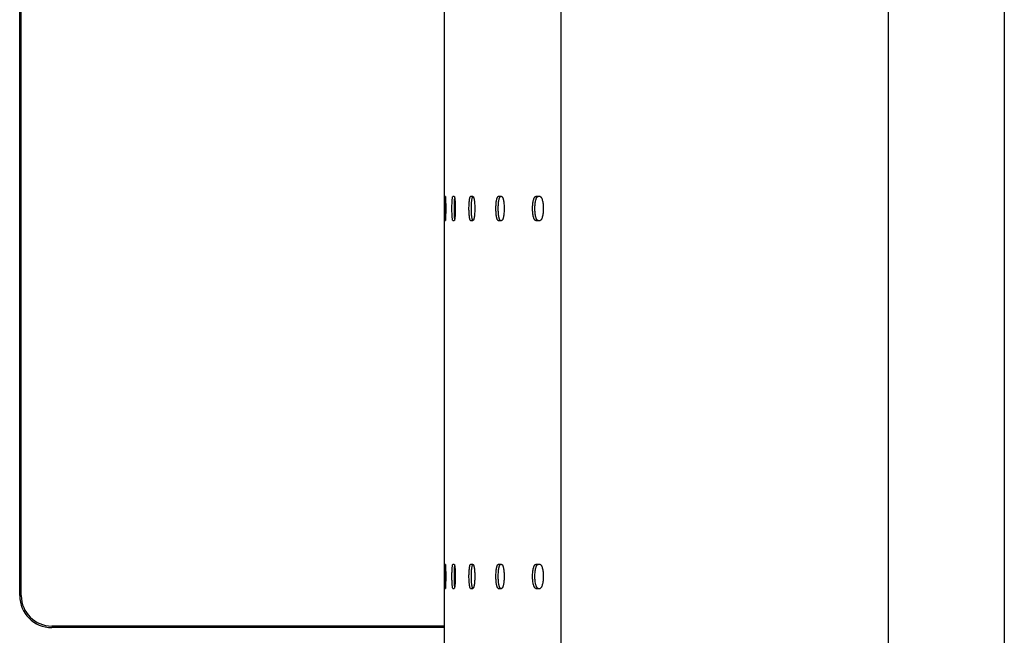
# Model space of a CAD drawing. Units: millimetres. Extents: x -1864 to 6840, y 2100 to 8255.
# Drawn here: x 1521 to 2137, y 4500 to 4884 of the extents above; entities that cross this region are included whole.
import ezdxf

# ---------------------------------------------------------------- set-up
doc = ezdxf.new("R2010")
doc.units = ezdxf.units.MM
doc.header["$LTSCALE"] = 10

msp = doc.modelspace()

# ---------------------------------------------------------------- linework, layer by layer
at = {"color": 7, "linetype": 'Continuous'}
for p, q in [((1520.78, 4524.33), (1520.78, 6084.33)), ((1521.78, 4524.33), (1521.78, 6084.33)), ((1859.11, 5260.39), (1859.11, 4341.89)), ((2063.96, 5260.39), (2063.96, 4341.89)), ((1786.54, 4341.89), (1786.54, 5191.89)), ((2136.53, 5191.89), (2136.53, 4341.89)), ((1787, 4773.89), (1786.79, 4773.89)), ((1792.52, 4773.89), (1791.68, 4773.89)), ((1804.25, 4773.89), (1802.8, 4773.89)), ((1822.17, 4773.89), (1820.1, 4773.89)), ((1846.18, 4773.89), (1843.51, 4773.89)), ((1786.79, 4758.89), (1787, 4758.89)), ((1791.68, 4758.89), (1792.52, 4758.89)), ((1802.8, 4758.89), (1804.25, 4758.89)), ((1820.1, 4758.89), (1822.17, 4758.89)), ((1843.51, 4758.89), (1846.18, 4758.89)), ((1787, 4543.89), (1786.79, 4543.89)), ((1792.52, 4543.89), (1791.68, 4543.89)), ((1804.25, 4543.89), (1802.8, 4543.89)), ((1822.17, 4543.89), (1820.1, 4543.89)), ((1846.18, 4543.89), (1843.51, 4543.89)), ((1786.79, 4528.89), (1787, 4528.89)), ((1791.68, 4528.89), (1792.52, 4528.89)), ((1802.8, 4528.89), (1804.25, 4528.89)), ((1820.1, 4528.89), (1822.17, 4528.89)), ((1843.51, 4528.89), (1846.18, 4528.89)), ((1786.54, 4505.33), (1540.78, 4505.33)), ((1786.54, 4504.33), (1540.78, 4504.33))]:
    msp.add_line(p, q, dxfattribs=at)
for radius in [20, 19]:
    msp.add_arc((1540.78, 4524.33), radius, 180, 270, dxfattribs=at)
for points, knots in [([(1786.79, 4758.89), (1786.78, 4758.89), (1786.78, 4758.91), (1786.77, 4758.93), (1786.77, 4758.98), (1786.76, 4759.04), (1786.76, 4759.12), (1786.75, 4759.26), (1786.74, 4759.48), (1786.73, 4759.8), (1786.72, 4760.18), (1786.71, 4760.61), (1786.7, 4761.11), (1786.7, 4761.65), (1786.69, 4762.46), (1786.68, 4763.56), (1786.67, 4764.95), (1786.67, 4766.39), (1786.67, 4767.84), (1786.68, 4769.22), (1786.69, 4770.32), (1786.7, 4771.13), (1786.7, 4771.68), (1786.71, 4772.17), (1786.72, 4772.61), (1786.73, 4772.98), (1786.74, 4773.3), (1786.75, 4773.52), (1786.76, 4773.66), (1786.76, 4773.74), (1786.77, 4773.8), (1786.77, 4773.85), (1786.78, 4773.87), (1786.78, 4773.89), (1786.79, 4773.89)], [0, 0, 0, 0, 0.000746, 0.002611, 0.005652, 0.009869, 0.015254, 0.021797, 0.038316, 0.059307, 0.084538, 0.113744, 0.146663, 0.183008, 0.222406, 0.308779, 0.402523, 0.5, 0.597477, 0.691221, 0.777594, 0.816992, 0.853337, 0.886256, 0.915462, 0.940693, 0.961684, 0.978203, 0.984746, 0.990131, 0.994348, 0.997389, 0.999254, 1, 1, 1, 1]), ([(1787, 4773.89), (1787, 4773.89), (1787.01, 4773.88), (1787.02, 4773.85), (1787.03, 4773.8), (1787.03, 4773.74), (1787.04, 4773.66), (1787.06, 4773.52), (1787.07, 4773.3), (1787.09, 4772.98), (1787.1, 4772.61), (1787.12, 4772.17), (1787.13, 4771.68), (1787.15, 4771.13), (1787.16, 4770.32), (1787.18, 4769.22), (1787.19, 4767.84), (1787.2, 4766.39), (1787.19, 4764.95), (1787.18, 4763.56), (1787.16, 4762.46), (1787.15, 4761.65), (1787.13, 4761.11), (1787.12, 4760.61), (1787.1, 4760.18), (1787.09, 4759.8), (1787.07, 4759.48), (1787.06, 4759.26), (1787.04, 4759.12), (1787.03, 4759.04), (1787.03, 4758.98), (1787.02, 4758.93), (1787.01, 4758.91), (1787, 4758.89), (1787, 4758.89)], [0, 0, 0, 0, 0.000847, 0.002757, 0.005826, 0.010063, 0.015462, 0.022017, 0.038549, 0.059546, 0.084775, 0.113975, 0.146882, 0.18321, 0.222587, 0.308908, 0.40259, 0.5, 0.59741, 0.691092, 0.777413, 0.81679, 0.853118, 0.886025, 0.915225, 0.940454, 0.961451, 0.977983, 0.984538, 0.989937, 0.994174, 0.997243, 0.999153, 1, 1, 1, 1]), ([(1791.68, 4758.89), (1791.66, 4758.89), (1791.62, 4758.92), (1791.59, 4758.98), (1791.55, 4759.07), (1791.5, 4759.24), (1791.45, 4759.48), (1791.4, 4759.8), (1791.33, 4760.34), (1791.26, 4761.16), (1791.19, 4762.28), (1791.14, 4763.56), (1791.11, 4764.95), (1791.1, 4766.39), (1791.11, 4767.84), (1791.14, 4769.23), (1791.19, 4770.51), (1791.26, 4771.63), (1791.33, 4772.44), (1791.4, 4772.99), (1791.45, 4773.3), (1791.5, 4773.55), (1791.55, 4773.71), (1791.59, 4773.81), (1791.62, 4773.86), (1791.66, 4773.89), (1791.68, 4773.89)], [0, 0, 0, 0, 0.004558, 0.008104, 0.012674, 0.025035, 0.041769, 0.062829, 0.088019, 0.14981, 0.224971, 0.310585, 0.403454, 0.5, 0.596546, 0.689415, 0.775029, 0.85019, 0.911981, 0.937171, 0.958231, 0.974965, 0.987326, 0.991896, 0.995442, 1, 1, 1, 1]), ([(1792.52, 4773.89), (1792.54, 4773.89), (1792.58, 4773.86), (1792.61, 4773.81), (1792.66, 4773.71), (1792.71, 4773.55), (1792.77, 4773.3), (1792.83, 4772.99), (1792.91, 4772.44), (1792.99, 4771.63), (1793.07, 4770.51), (1793.13, 4769.23), (1793.17, 4767.84), (1793.19, 4766.39), (1793.17, 4764.95), (1793.13, 4763.56), (1793.07, 4762.28), (1792.99, 4761.15), (1792.91, 4760.34), (1792.83, 4759.8), (1792.77, 4759.48), (1792.71, 4759.23), (1792.66, 4759.07), (1792.61, 4758.98), (1792.58, 4758.92), (1792.54, 4758.89), (1792.52, 4758.89)], [0, 0, 0, 0, 0.004827, 0.008466, 0.013107, 0.025569, 0.042365, 0.06346, 0.088662, 0.150421, 0.225485, 0.310955, 0.403648, 0.5, 0.596352, 0.689045, 0.774515, 0.849579, 0.911338, 0.93654, 0.957635, 0.974431, 0.986893, 0.991534, 0.995173, 1, 1, 1, 1]), ([(1792.86, 4760.04), (1792.82, 4760.44), (1792.74, 4761.34), (1792.62, 4763.46), (1792.58, 4766.39), (1792.62, 4769.32), (1792.74, 4771.44), (1792.82, 4772.35), (1792.86, 4772.74)], [0, 0, 0, 0, 0.094563, 0.214648, 0.5, 0.785352, 0.905437, 1, 1, 1, 1]), ([(1802.8, 4758.89), (1802.72, 4758.89), (1802.59, 4759.02), (1802.48, 4759.23), (1802.38, 4759.48), (1802.29, 4759.8), (1802.21, 4760.17), (1802.13, 4760.61), (1802.02, 4761.3), (1801.91, 4762.28), (1801.82, 4763.56), (1801.77, 4764.95), (1801.75, 4766.39), (1801.77, 4767.84), (1801.82, 4769.23), (1801.91, 4770.51), (1802.02, 4771.48), (1802.13, 4772.17), (1802.21, 4772.61), (1802.29, 4772.99), (1802.38, 4773.3), (1802.48, 4773.55), (1802.59, 4773.76), (1802.72, 4773.89), (1802.8, 4773.89)], [0, 0, 0, 0, 0.016408, 0.02972, 0.046998, 0.068317, 0.093551, 0.122501, 0.154946, 0.229216, 0.313599, 0.405016, 0.5, 0.594984, 0.686401, 0.770784, 0.845054, 0.877499, 0.906449, 0.931683, 0.953002, 0.97028, 0.983592, 1, 1, 1, 1]), ([(1804.06, 4759.07), (1804.02, 4759.12), (1803.96, 4759.24), (1803.84, 4759.56), (1803.71, 4760.07), (1803.57, 4760.82), (1803.46, 4761.74), (1803.36, 4762.78), (1803.26, 4764.34), (1803.22, 4766.39), (1803.26, 4768.44), (1803.36, 4770), (1803.46, 4771.05), (1803.57, 4771.96), (1803.71, 4772.71), (1803.84, 4773.23), (1803.96, 4773.54), (1804.02, 4773.66), (1804.06, 4773.72)], [0, 0, 0, 0, 0.012401, 0.027876, 0.068119, 0.120061, 0.182504, 0.253779, 0.331913, 0.5, 0.668087, 0.746221, 0.817496, 0.879939, 0.931881, 0.972124, 0.987599, 1, 1, 1, 1]), ([(1804.06, 4773.72), (1804.07, 4773.74), (1804.12, 4773.81), (1804.2, 4773.88), (1804.26, 4773.89)], [0, 0, 0, 0, 0.314896, 1, 1, 1, 1]), ([(1804.25, 4773.89), (1804.34, 4773.89), (1804.48, 4773.76), (1804.59, 4773.55), (1804.69, 4773.3), (1804.79, 4772.99), (1804.88, 4772.61), (1804.97, 4772.17), (1805.09, 4771.48), (1805.2, 4770.51), (1805.31, 4769.23), (1805.37, 4767.84), (1805.39, 4766.39), (1805.37, 4764.95), (1805.31, 4763.56), (1805.2, 4762.28), (1805.09, 4761.3), (1804.97, 4760.61), (1804.88, 4760.17), (1804.79, 4759.8), (1804.69, 4759.48), (1804.59, 4759.23), (1804.48, 4759.02), (1804.34, 4758.89), (1804.25, 4758.89)], [0, 0, 0, 0, 0.016916, 0.030384, 0.047768, 0.069153, 0.094418, 0.12337, 0.15579, 0.229937, 0.314123, 0.405291, 0.5, 0.594709, 0.685877, 0.770063, 0.84421, 0.87663, 0.905582, 0.930847, 0.952232, 0.969616, 0.983084, 1, 1, 1, 1]), ([(1820.1, 4758.89), (1820.05, 4758.89), (1819.93, 4758.92), (1819.78, 4759.04), (1819.64, 4759.23), (1819.5, 4759.48), (1819.37, 4759.79), (1819.25, 4760.17), (1819.13, 4760.61), (1818.98, 4761.3), (1818.82, 4762.27), (1818.69, 4763.56), (1818.61, 4764.95), (1818.58, 4766.39), (1818.61, 4767.84), (1818.69, 4769.23), (1818.82, 4770.51), (1818.98, 4771.48), (1819.13, 4772.17), (1819.25, 4772.61), (1819.37, 4772.99), (1819.5, 4773.31), (1819.64, 4773.56), (1819.78, 4773.74), (1819.93, 4773.86), (1820.05, 4773.89), (1820.1, 4773.89)], [0, 0, 0, 0, 0.009763, 0.021382, 0.035962, 0.054013, 0.075726, 0.101058, 0.129865, 0.161964, 0.235043, 0.317749, 0.407169, 0.5, 0.592831, 0.682251, 0.764957, 0.838036, 0.870135, 0.898942, 0.924274, 0.945987, 0.964038, 0.978618, 0.990237, 1, 1, 1, 1]), ([(1821.57, 4758.89), (1821.52, 4758.89), (1821.4, 4758.92), (1821.25, 4759.04), (1821.11, 4759.23), (1820.97, 4759.48), (1820.84, 4759.79), (1820.71, 4760.17), (1820.6, 4760.61), (1820.45, 4761.3), (1820.29, 4762.27), (1820.16, 4763.56), (1820.08, 4764.95), (1820.05, 4766.39), (1820.08, 4767.84), (1820.16, 4769.23), (1820.29, 4770.51), (1820.45, 4771.48), (1820.6, 4772.17), (1820.71, 4772.61), (1820.84, 4772.99), (1820.97, 4773.31), (1821.11, 4773.56), (1821.25, 4773.74), (1821.4, 4773.86), (1821.52, 4773.89), (1821.57, 4773.89)], [0, 0, 0, 0, 0.009755, 0.021368, 0.035944, 0.053991, 0.075703, 0.101035, 0.129842, 0.161942, 0.235025, 0.317736, 0.407162, 0.5, 0.592838, 0.682264, 0.764975, 0.838058, 0.870158, 0.898965, 0.924297, 0.946009, 0.964056, 0.978632, 0.990245, 1, 1, 1, 1]), ([(1822.17, 4773.89), (1822.22, 4773.89), (1822.33, 4773.86), (1822.49, 4773.74), (1822.64, 4773.56), (1822.78, 4773.31), (1822.92, 4772.99), (1823.11, 4772.45), (1823.31, 4771.63), (1823.5, 4770.51), (1823.65, 4769.23), (1823.74, 4767.84), (1823.77, 4766.39), (1823.74, 4764.95), (1823.65, 4763.56), (1823.5, 4762.27), (1823.31, 4761.15), (1823.11, 4760.33), (1822.92, 4759.79), (1822.78, 4759.48), (1822.64, 4759.23), (1822.49, 4759.04), (1822.33, 4758.92), (1822.22, 4758.89), (1822.17, 4758.89)], [0, 0, 0, 0, 0.010026, 0.021883, 0.036652, 0.054841, 0.076647, 0.102032, 0.162918, 0.235871, 0.318357, 0.40749, 0.5, 0.59251, 0.681643, 0.764129, 0.837082, 0.897968, 0.923353, 0.945159, 0.963348, 0.978117, 0.989974, 1, 1, 1, 1]), ([(1843.51, 4758.89), (1843.44, 4758.89), (1843.3, 4758.92), (1843.1, 4759.04), (1842.92, 4759.22), (1842.73, 4759.47), (1842.56, 4759.79), (1842.33, 4760.33), (1842.08, 4761.14), (1841.85, 4762.27), (1841.67, 4763.55), (1841.57, 4764.95), (1841.53, 4766.39), (1841.57, 4767.84), (1841.67, 4769.23), (1841.85, 4770.51), (1842.08, 4771.64), (1842.33, 4772.46), (1842.56, 4772.99), (1842.73, 4773.31), (1842.92, 4773.56), (1843.1, 4773.75), (1843.3, 4773.86), (1843.44, 4773.89), (1843.51, 4773.89)], [0, 0, 0, 0, 0.01222, 0.025852, 0.041893, 0.060912, 0.083184, 0.10874, 0.169274, 0.241187, 0.322155, 0.409464, 0.5, 0.590536, 0.677845, 0.758813, 0.830726, 0.89126, 0.916816, 0.939088, 0.958107, 0.974148, 0.98778, 1, 1, 1, 1]), ([(1844.95, 4758.89), (1844.89, 4758.89), (1844.75, 4758.92), (1844.55, 4759.04), (1844.36, 4759.22), (1844.18, 4759.47), (1844.01, 4759.79), (1843.78, 4760.33), (1843.53, 4761.14), (1843.3, 4762.27), (1843.12, 4763.55), (1843.01, 4764.95), (1842.98, 4766.39), (1843.01, 4767.84), (1843.12, 4769.23), (1843.3, 4770.51), (1843.53, 4771.64), (1843.78, 4772.46), (1844.01, 4772.99), (1844.18, 4773.31), (1844.36, 4773.56), (1844.55, 4773.75), (1844.75, 4773.86), (1844.89, 4773.89), (1844.95, 4773.89)], [0, 0, 0, 0, 0.01221, 0.025834, 0.041869, 0.060884, 0.083153, 0.108708, 0.169244, 0.241162, 0.322137, 0.409455, 0.5, 0.590545, 0.677863, 0.758838, 0.830756, 0.891292, 0.916847, 0.939116, 0.958131, 0.974166, 0.98779, 1, 1, 1, 1]), ([(1846.18, 4773.89), (1846.25, 4773.89), (1846.39, 4773.86), (1846.59, 4773.75), (1846.79, 4773.56), (1846.97, 4773.31), (1847.15, 4772.99), (1847.39, 4772.46), (1847.65, 4771.64), (1847.9, 4770.51), (1848.09, 4769.23), (1848.2, 4767.84), (1848.24, 4766.39), (1848.2, 4764.94), (1848.09, 4763.55), (1847.9, 4762.27), (1847.65, 4761.14), (1847.39, 4760.33), (1847.15, 4759.79), (1846.97, 4759.47), (1846.79, 4759.22), (1846.59, 4759.04), (1846.39, 4758.92), (1846.25, 4758.89), (1846.18, 4758.89)], [0, 0, 0, 0, 0.01246, 0.026327, 0.042568, 0.061743, 0.084126, 0.10975, 0.1703, 0.242089, 0.322822, 0.409818, 0.5, 0.590182, 0.677178, 0.757911, 0.8297, 0.89025, 0.915874, 0.938257, 0.957432, 0.973673, 0.98754, 1, 1, 1, 1]), ([(1804.17, 4758.94), (1804.16, 4758.94), (1804.12, 4758.98), (1804.08, 4759.03), (1804.06, 4759.07)], [0, 0, 0, 0, 0.216938, 1, 1, 1, 1]), ([(1804.27, 4758.89), (1804.26, 4758.89), (1804.23, 4758.9), (1804.19, 4758.92), (1804.17, 4758.94)], [0, 0, 0, 0, 0.232095, 1, 1, 1, 1]), ([(1786.79, 4528.89), (1786.78, 4528.89), (1786.78, 4528.91), (1786.77, 4528.93), (1786.77, 4528.98), (1786.76, 4529.04), (1786.76, 4529.12), (1786.75, 4529.26), (1786.74, 4529.48), (1786.73, 4529.8), (1786.72, 4530.18), (1786.71, 4530.61), (1786.7, 4531.11), (1786.7, 4531.65), (1786.69, 4532.46), (1786.68, 4533.56), (1786.67, 4534.95), (1786.67, 4536.39), (1786.67, 4537.84), (1786.68, 4539.22), (1786.69, 4540.32), (1786.7, 4541.13), (1786.7, 4541.68), (1786.71, 4542.17), (1786.72, 4542.61), (1786.73, 4542.98), (1786.74, 4543.3), (1786.75, 4543.52), (1786.76, 4543.66), (1786.76, 4543.74), (1786.77, 4543.8), (1786.77, 4543.85), (1786.78, 4543.87), (1786.78, 4543.89), (1786.79, 4543.89)], [0, 0, 0, 0, 0.000746, 0.002611, 0.005652, 0.009869, 0.015254, 0.021797, 0.038316, 0.059307, 0.084538, 0.113744, 0.146663, 0.183008, 0.222406, 0.308779, 0.402523, 0.5, 0.597477, 0.691221, 0.777594, 0.816992, 0.853337, 0.886256, 0.915462, 0.940693, 0.961684, 0.978203, 0.984746, 0.990131, 0.994348, 0.997389, 0.999254, 1, 1, 1, 1]), ([(1787, 4543.89), (1787, 4543.89), (1787.01, 4543.88), (1787.02, 4543.85), (1787.03, 4543.8), (1787.03, 4543.74), (1787.04, 4543.66), (1787.06, 4543.52), (1787.07, 4543.3), (1787.09, 4542.98), (1787.1, 4542.61), (1787.12, 4542.17), (1787.13, 4541.68), (1787.15, 4541.13), (1787.16, 4540.32), (1787.18, 4539.22), (1787.19, 4537.84), (1787.2, 4536.39), (1787.19, 4534.95), (1787.18, 4533.56), (1787.16, 4532.46), (1787.15, 4531.65), (1787.13, 4531.11), (1787.12, 4530.61), (1787.1, 4530.18), (1787.09, 4529.8), (1787.07, 4529.48), (1787.06, 4529.26), (1787.04, 4529.12), (1787.03, 4529.04), (1787.03, 4528.98), (1787.02, 4528.93), (1787.01, 4528.91), (1787, 4528.89), (1787, 4528.89)], [0, 0, 0, 0, 0.000847, 0.002757, 0.005826, 0.010063, 0.015462, 0.022017, 0.038549, 0.059546, 0.084775, 0.113975, 0.146882, 0.18321, 0.222587, 0.308908, 0.40259, 0.5, 0.59741, 0.691092, 0.777413, 0.81679, 0.853118, 0.886025, 0.915225, 0.940454, 0.961451, 0.977983, 0.984538, 0.989937, 0.994174, 0.997243, 0.999153, 1, 1, 1, 1]), ([(1791.68, 4528.89), (1791.66, 4528.89), (1791.62, 4528.92), (1791.59, 4528.98), (1791.55, 4529.07), (1791.5, 4529.24), (1791.45, 4529.48), (1791.4, 4529.8), (1791.33, 4530.34), (1791.26, 4531.16), (1791.19, 4532.28), (1791.14, 4533.56), (1791.11, 4534.95), (1791.1, 4536.39), (1791.11, 4537.84), (1791.14, 4539.23), (1791.19, 4540.51), (1791.26, 4541.63), (1791.33, 4542.44), (1791.4, 4542.99), (1791.45, 4543.3), (1791.5, 4543.55), (1791.55, 4543.71), (1791.59, 4543.81), (1791.62, 4543.86), (1791.66, 4543.89), (1791.68, 4543.89)], [0, 0, 0, 0, 0.004558, 0.008104, 0.012674, 0.025035, 0.041769, 0.062829, 0.088019, 0.14981, 0.224971, 0.310585, 0.403454, 0.5, 0.596546, 0.689415, 0.775029, 0.85019, 0.911981, 0.937171, 0.958231, 0.974965, 0.987326, 0.991896, 0.995442, 1, 1, 1, 1]), ([(1792.52, 4543.89), (1792.54, 4543.89), (1792.58, 4543.86), (1792.61, 4543.81), (1792.66, 4543.71), (1792.71, 4543.55), (1792.77, 4543.3), (1792.83, 4542.99), (1792.91, 4542.44), (1792.99, 4541.63), (1793.07, 4540.51), (1793.13, 4539.23), (1793.17, 4537.84), (1793.19, 4536.39), (1793.17, 4534.95), (1793.13, 4533.56), (1793.07, 4532.28), (1792.99, 4531.15), (1792.91, 4530.34), (1792.83, 4529.8), (1792.77, 4529.48), (1792.71, 4529.23), (1792.66, 4529.07), (1792.61, 4528.98), (1792.58, 4528.92), (1792.54, 4528.89), (1792.52, 4528.89)], [0, 0, 0, 0, 0.004827, 0.008466, 0.013107, 0.025569, 0.042365, 0.06346, 0.088662, 0.150421, 0.225485, 0.310955, 0.403648, 0.5, 0.596352, 0.689045, 0.774515, 0.849579, 0.911338, 0.93654, 0.957635, 0.974431, 0.986893, 0.991534, 0.995173, 1, 1, 1, 1]), ([(1792.86, 4530.04), (1792.82, 4530.44), (1792.74, 4531.34), (1792.62, 4533.46), (1792.58, 4536.39), (1792.62, 4539.32), (1792.74, 4541.44), (1792.82, 4542.35), (1792.86, 4542.74)], [0, 0, 0, 0, 0.094563, 0.214648, 0.5, 0.785352, 0.905437, 1, 1, 1, 1]), ([(1802.8, 4528.89), (1802.72, 4528.89), (1802.59, 4529.02), (1802.48, 4529.23), (1802.38, 4529.48), (1802.29, 4529.8), (1802.21, 4530.17), (1802.13, 4530.61), (1802.02, 4531.3), (1801.91, 4532.28), (1801.82, 4533.56), (1801.77, 4534.95), (1801.75, 4536.39), (1801.77, 4537.84), (1801.82, 4539.23), (1801.91, 4540.51), (1802.02, 4541.48), (1802.13, 4542.17), (1802.21, 4542.61), (1802.29, 4542.99), (1802.38, 4543.3), (1802.48, 4543.55), (1802.59, 4543.76), (1802.72, 4543.89), (1802.8, 4543.89)], [0, 0, 0, 0, 0.016408, 0.02972, 0.046998, 0.068317, 0.093551, 0.122501, 0.154946, 0.229216, 0.313599, 0.405016, 0.5, 0.594984, 0.686401, 0.770784, 0.845054, 0.877499, 0.906449, 0.931683, 0.953002, 0.97028, 0.983592, 1, 1, 1, 1]), ([(1804.06, 4529.07), (1804.02, 4529.12), (1803.96, 4529.24), (1803.84, 4529.56), (1803.71, 4530.07), (1803.57, 4530.82), (1803.46, 4531.74), (1803.36, 4532.78), (1803.26, 4534.34), (1803.22, 4536.39), (1803.26, 4538.44), (1803.36, 4540), (1803.46, 4541.05), (1803.57, 4541.96), (1803.71, 4542.71), (1803.84, 4543.23), (1803.96, 4543.54), (1804.02, 4543.66), (1804.06, 4543.72)], [0, 0, 0, 0, 0.012401, 0.027876, 0.068119, 0.120061, 0.182504, 0.253779, 0.331913, 0.5, 0.668087, 0.746221, 0.817496, 0.879939, 0.931881, 0.972124, 0.987599, 1, 1, 1, 1]), ([(1804.06, 4543.72), (1804.07, 4543.74), (1804.12, 4543.81), (1804.2, 4543.88), (1804.26, 4543.89)], [0, 0, 0, 0, 0.314896, 1, 1, 1, 1]), ([(1804.25, 4543.89), (1804.34, 4543.89), (1804.48, 4543.76), (1804.59, 4543.55), (1804.69, 4543.3), (1804.79, 4542.99), (1804.88, 4542.61), (1804.97, 4542.17), (1805.09, 4541.48), (1805.2, 4540.51), (1805.31, 4539.23), (1805.37, 4537.84), (1805.39, 4536.39), (1805.37, 4534.95), (1805.31, 4533.56), (1805.2, 4532.28), (1805.09, 4531.3), (1804.97, 4530.61), (1804.88, 4530.17), (1804.79, 4529.8), (1804.69, 4529.48), (1804.59, 4529.23), (1804.48, 4529.02), (1804.34, 4528.89), (1804.25, 4528.89)], [0, 0, 0, 0, 0.016916, 0.030384, 0.047768, 0.069153, 0.094418, 0.12337, 0.15579, 0.229937, 0.314123, 0.405291, 0.5, 0.594709, 0.685877, 0.770063, 0.84421, 0.87663, 0.905582, 0.930847, 0.952232, 0.969616, 0.983084, 1, 1, 1, 1]), ([(1820.1, 4528.89), (1820.05, 4528.89), (1819.93, 4528.92), (1819.78, 4529.04), (1819.64, 4529.23), (1819.5, 4529.48), (1819.37, 4529.79), (1819.25, 4530.17), (1819.13, 4530.61), (1818.98, 4531.3), (1818.82, 4532.27), (1818.69, 4533.56), (1818.61, 4534.95), (1818.58, 4536.39), (1818.61, 4537.84), (1818.69, 4539.23), (1818.82, 4540.51), (1818.98, 4541.48), (1819.13, 4542.17), (1819.25, 4542.61), (1819.37, 4542.99), (1819.5, 4543.31), (1819.64, 4543.56), (1819.78, 4543.74), (1819.93, 4543.86), (1820.05, 4543.89), (1820.1, 4543.89)], [0, 0, 0, 0, 0.009763, 0.021382, 0.035962, 0.054013, 0.075726, 0.101058, 0.129865, 0.161964, 0.235043, 0.317749, 0.407169, 0.5, 0.592831, 0.682251, 0.764957, 0.838036, 0.870135, 0.898942, 0.924274, 0.945987, 0.964038, 0.978618, 0.990237, 1, 1, 1, 1]), ([(1821.57, 4528.89), (1821.52, 4528.89), (1821.4, 4528.92), (1821.25, 4529.04), (1821.11, 4529.23), (1820.97, 4529.48), (1820.84, 4529.79), (1820.71, 4530.17), (1820.6, 4530.61), (1820.45, 4531.3), (1820.29, 4532.27), (1820.16, 4533.56), (1820.08, 4534.95), (1820.05, 4536.39), (1820.08, 4537.84), (1820.16, 4539.23), (1820.29, 4540.51), (1820.45, 4541.48), (1820.6, 4542.17), (1820.71, 4542.61), (1820.84, 4542.99), (1820.97, 4543.31), (1821.11, 4543.56), (1821.25, 4543.74), (1821.4, 4543.86), (1821.52, 4543.89), (1821.57, 4543.89)], [0, 0, 0, 0, 0.009755, 0.021368, 0.035944, 0.053991, 0.075703, 0.101035, 0.129842, 0.161942, 0.235025, 0.317736, 0.407162, 0.5, 0.592838, 0.682264, 0.764975, 0.838058, 0.870158, 0.898965, 0.924297, 0.946009, 0.964056, 0.978632, 0.990245, 1, 1, 1, 1]), ([(1822.17, 4543.89), (1822.22, 4543.89), (1822.33, 4543.86), (1822.49, 4543.74), (1822.64, 4543.56), (1822.78, 4543.31), (1822.92, 4542.99), (1823.11, 4542.45), (1823.31, 4541.63), (1823.5, 4540.51), (1823.65, 4539.23), (1823.74, 4537.84), (1823.77, 4536.39), (1823.74, 4534.95), (1823.65, 4533.56), (1823.5, 4532.27), (1823.31, 4531.15), (1823.11, 4530.33), (1822.92, 4529.79), (1822.78, 4529.48), (1822.64, 4529.23), (1822.49, 4529.04), (1822.33, 4528.92), (1822.22, 4528.89), (1822.17, 4528.89)], [0, 0, 0, 0, 0.010026, 0.021883, 0.036652, 0.054841, 0.076647, 0.102032, 0.162918, 0.235871, 0.318357, 0.40749, 0.5, 0.59251, 0.681643, 0.764129, 0.837082, 0.897968, 0.923353, 0.945159, 0.963348, 0.978117, 0.989974, 1, 1, 1, 1]), ([(1843.51, 4528.89), (1843.44, 4528.89), (1843.3, 4528.92), (1843.1, 4529.04), (1842.92, 4529.22), (1842.73, 4529.47), (1842.56, 4529.79), (1842.33, 4530.33), (1842.08, 4531.14), (1841.85, 4532.27), (1841.67, 4533.55), (1841.57, 4534.95), (1841.53, 4536.39), (1841.57, 4537.84), (1841.67, 4539.23), (1841.85, 4540.51), (1842.08, 4541.64), (1842.33, 4542.46), (1842.56, 4542.99), (1842.73, 4543.31), (1842.92, 4543.56), (1843.1, 4543.75), (1843.3, 4543.86), (1843.44, 4543.89), (1843.51, 4543.89)], [0, 0, 0, 0, 0.01222, 0.025852, 0.041893, 0.060912, 0.083184, 0.10874, 0.169274, 0.241187, 0.322155, 0.409464, 0.5, 0.590536, 0.677845, 0.758813, 0.830726, 0.89126, 0.916816, 0.939088, 0.958107, 0.974148, 0.98778, 1, 1, 1, 1]), ([(1844.95, 4528.89), (1844.89, 4528.89), (1844.75, 4528.92), (1844.55, 4529.04), (1844.36, 4529.22), (1844.18, 4529.47), (1844.01, 4529.79), (1843.78, 4530.33), (1843.53, 4531.14), (1843.3, 4532.27), (1843.12, 4533.55), (1843.01, 4534.95), (1842.98, 4536.39), (1843.01, 4537.84), (1843.12, 4539.23), (1843.3, 4540.51), (1843.53, 4541.64), (1843.78, 4542.46), (1844.01, 4542.99), (1844.18, 4543.31), (1844.36, 4543.56), (1844.55, 4543.75), (1844.75, 4543.86), (1844.89, 4543.89), (1844.95, 4543.89)], [0, 0, 0, 0, 0.01221, 0.025834, 0.041869, 0.060884, 0.083153, 0.108708, 0.169244, 0.241162, 0.322137, 0.409455, 0.5, 0.590545, 0.677863, 0.758838, 0.830756, 0.891292, 0.916847, 0.939116, 0.958131, 0.974166, 0.98779, 1, 1, 1, 1]), ([(1846.18, 4543.89), (1846.25, 4543.89), (1846.39, 4543.86), (1846.59, 4543.75), (1846.79, 4543.56), (1846.97, 4543.31), (1847.15, 4542.99), (1847.39, 4542.46), (1847.65, 4541.64), (1847.9, 4540.51), (1848.09, 4539.23), (1848.2, 4537.84), (1848.24, 4536.39), (1848.2, 4534.94), (1848.09, 4533.55), (1847.9, 4532.27), (1847.65, 4531.14), (1847.39, 4530.33), (1847.15, 4529.79), (1846.97, 4529.47), (1846.79, 4529.22), (1846.59, 4529.04), (1846.39, 4528.92), (1846.25, 4528.89), (1846.18, 4528.89)], [0, 0, 0, 0, 0.01246, 0.026327, 0.042568, 0.061743, 0.084126, 0.10975, 0.1703, 0.242089, 0.322822, 0.409818, 0.5, 0.590182, 0.677178, 0.757911, 0.8297, 0.89025, 0.915874, 0.938257, 0.957432, 0.973673, 0.98754, 1, 1, 1, 1]), ([(1804.17, 4528.94), (1804.16, 4528.94), (1804.12, 4528.98), (1804.08, 4529.03), (1804.06, 4529.07)], [0, 0, 0, 0, 0.216938, 1, 1, 1, 1]), ([(1804.27, 4528.89), (1804.26, 4528.89), (1804.23, 4528.9), (1804.19, 4528.92), (1804.17, 4528.94)], [0, 0, 0, 0, 0.232095, 1, 1, 1, 1])]:
    msp.add_open_spline(points, degree=3, knots=knots, dxfattribs=at)

doc.saveas('drawing.dxf')
